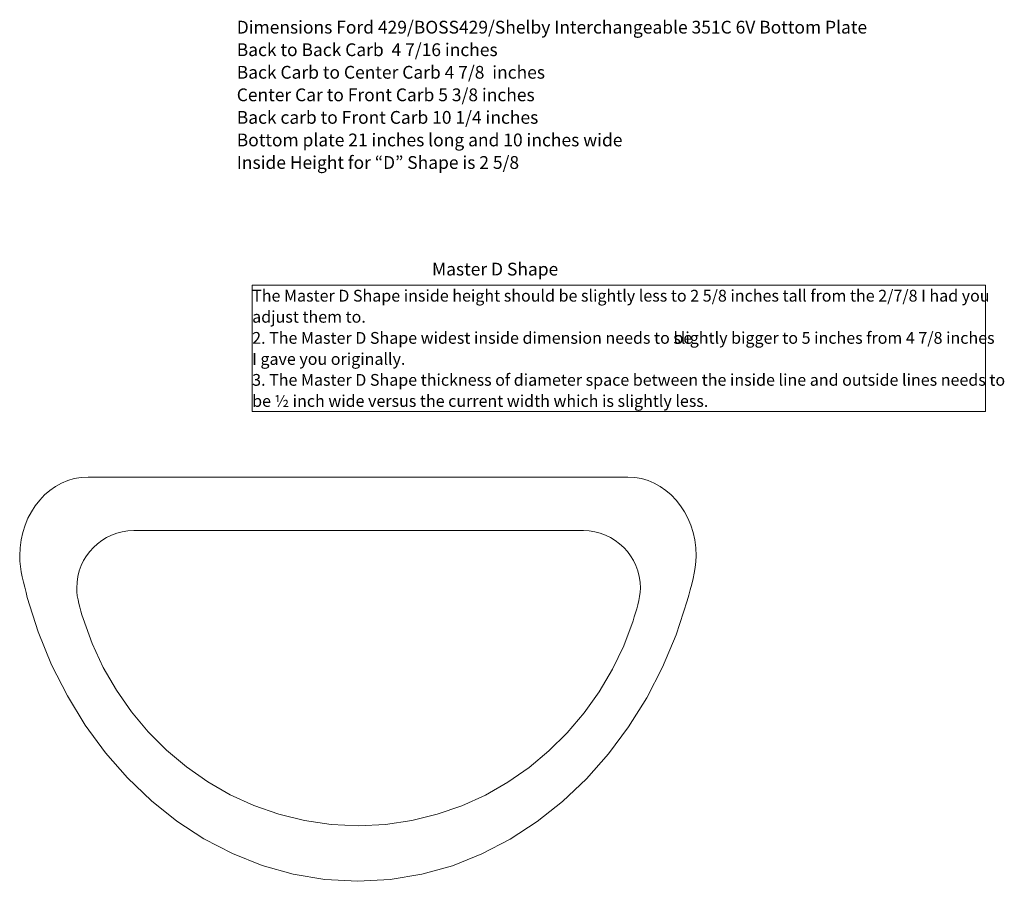
# Model space of a CAD drawing. Units: inches. Extents: x 23.1 to 44.2, y -43.4 to -22.4.
# Drawn here: x 23.1 to 31.8, y -37.6 to -30 of the extents above; entities that cross this region are included whole.
import ezdxf

# ---------------------------------------------------------------- set-up
doc = ezdxf.new("R2010")
doc.units = ezdxf.units.IN
doc.header["$MEASUREMENT"] = 0
doc.layers.add('master d shape', color=7, linetype='Continuous')
doc.layers.add('text', color=7, linetype='Continuous')

# ---------------------------------------------------------------- blocks, each defined once
blk = doc.blocks.new('block 3')
at = {"layer": 'text', "lineweight": 0}
blk.add_lwpolyline([(25.176, -33.4284), (25.176, -32.308), (31.676, -32.308), (31.676, -33.4284), (25.176, -33.4284)], dxfattribs=at)
at = {"layer": 'text', "color": 7, "true_color": 0xffffff, "insert": (25.1761, -32.4532), "char_height": 0.1044573, "attachment_point": 7}
blk.add_mtext('\\fCalibri|b0|i0|c0|p34;\\W0.99818;The Master D Shape inside height should be slightly less to 2 5/8 inches tall from the 2/7/8 I had you ', dxfattribs=at)
blk = doc.blocks.new('block 4')
at = {"layer": 'text', "lineweight": 0}
blk.add_lwpolyline([(25.176, -33.4284), (25.176, -32.308), (31.676, -32.308), (31.676, -33.4284), (25.176, -33.4284)], dxfattribs=at)
at = {"layer": 'text', "color": 7, "true_color": 0xffffff, "insert": (25.1761, -32.6402), "char_height": 0.104457, "attachment_point": 7}
blk.add_mtext('\\fCalibri|b0|i0|c0|p34;\\W0.99818;adjust them to.', dxfattribs=at)
blk = doc.blocks.new('block 5')
at = {"layer": 'text', "lineweight": 0}
blk.add_lwpolyline([(25.176, -33.4284), (25.176, -32.308), (31.676, -32.308), (31.676, -33.4284), (25.176, -33.4284)], dxfattribs=at)
at = {"layer": 'text', "color": 7, "true_color": 0xffffff, "insert": (26.126, -32.6402), "char_height": 0.104457, "attachment_point": 7}
blk.add_mtext('\\fCalibri|b0|i0|c0|p34;\\W0.99818; ', dxfattribs=at)
blk = doc.blocks.new('block 6')
at = {"layer": 'text', "lineweight": 0}
blk.add_lwpolyline([(25.176, -33.4284), (25.176, -32.308), (31.676, -32.308), (31.676, -33.4284), (25.176, -33.4284)], dxfattribs=at)
at = {"layer": 'text', "color": 7, "true_color": 0xffffff, "insert": (25.1761, -32.8273), "char_height": 0.104457, "attachment_point": 7}
blk.add_mtext('\\fCalibri|b0|i0|c0|p34;\\W0.99818;2. The Master D Shape widest inside dimension needs to be ', dxfattribs=at)
blk = doc.blocks.new('block 7')
at = {"layer": 'text', "lineweight": 0}
blk.add_lwpolyline([(25.176, -33.4284), (25.176, -32.308), (31.676, -32.308), (31.676, -33.4284), (25.176, -33.4284)], dxfattribs=at)
at = {"layer": 'text', "color": 7, "true_color": 0xffffff, "insert": (28.9095, -32.8273), "char_height": 0.104457, "attachment_point": 7}
blk.add_mtext('\\fCalibri|b0|i0|c0|p34;\\W0.99818;slightly bigger to 5 inches from 4 7/8 inches ', dxfattribs=at)
blk = doc.blocks.new('block 8')
at = {"layer": 'text', "lineweight": 0}
blk.add_lwpolyline([(25.176, -33.4284), (25.176, -32.308), (31.676, -32.308), (31.676, -33.4284), (25.176, -33.4284)], dxfattribs=at)
at = {"layer": 'text', "color": 7, "true_color": 0xffffff, "insert": (25.1761, -33.0143), "char_height": 0.104457, "attachment_point": 7}
blk.add_mtext('\\fCalibri|b0|i0|c0|p34;\\W0.99818;I gave you originally.', dxfattribs=at)
blk = doc.blocks.new('block 9')
at = {"layer": 'text', "lineweight": 0}
blk.add_lwpolyline([(25.176, -33.4284), (25.176, -32.308), (31.676, -32.308), (31.676, -33.4284), (25.176, -33.4284)], dxfattribs=at)
at = {"layer": 'text', "color": 7, "true_color": 0xffffff, "insert": (26.446, -33.0143), "char_height": 0.104457, "attachment_point": 7}
blk.add_mtext('\\fCalibri|b0|i0|c0|p34;\\W0.99818; ', dxfattribs=at)
blk = doc.blocks.new('block 10')
at = {"layer": 'text', "lineweight": 0}
blk.add_lwpolyline([(25.176, -33.4284), (25.176, -32.308), (31.676, -32.308), (31.676, -33.4284), (25.176, -33.4284)], dxfattribs=at)
at = {"layer": 'text', "color": 7, "true_color": 0xffffff, "insert": (25.1761, -33.1996), "char_height": 0.1044573, "attachment_point": 7}
blk.add_mtext('\\fCalibri|b0|i0|c0|p34;\\W0.99818;3. The Master D Shape thickness of diameter space between the inside line and outside lines needs to ', dxfattribs=at)
blk = doc.blocks.new('block 11')
at = {"layer": 'text', "lineweight": 0}
blk.add_lwpolyline([(25.176, -33.4284), (25.176, -32.308), (31.676, -32.308), (31.676, -33.4284), (25.176, -33.4284)], dxfattribs=at)
at = {"layer": 'text', "color": 7, "true_color": 0xffffff, "insert": (25.1761, -33.3866), "char_height": 0.104457, "attachment_point": 7}
blk.add_mtext('\\fCalibri|b0|i0|c0|p34;\\W0.99818;be ½ inch wide versus the current width which is slightly less.', dxfattribs=at)
blk = doc.blocks.new('block 12')
at = {"layer": 'text', "lineweight": 0}
blk.add_lwpolyline([(25.176, -33.4284), (25.176, -32.308), (31.676, -32.308), (31.676, -33.4284), (25.176, -33.4284)], dxfattribs=at)
at = {"layer": 'text', "color": 7, "true_color": 0xffffff, "insert": (28.9677, -33.3866), "char_height": 0.104457, "attachment_point": 7}
blk.add_mtext('\\fCalibri|b0|i0|c0|p34;\\W0.99818; ', dxfattribs=at)
blk = doc.blocks.new('block 2')
at = {"layer": 'text'}
for name in ['block 3', 'block 4', 'block 5', 'block 6', 'block 7', 'block 8', 'block 9', 'block 10', 'block 11', 'block 12']:
    blk.add_blockref(name, (0, 0), dxfattribs=at)

msp = doc.modelspace()

# ---------------------------------------------------------------- linework, layer by layer
at = {"layer": 'master d shape', "color": 7, "lineweight": 9, "true_color": 0xffffff}
for points in [[(29.0338, -35.1069), (29.0338, -35.1069), (28.9345, -35.4075), (28.9345, -35.4075), (28.9345, -35.4075), (28.8144, -35.6941), (28.8144, -35.6941), (28.8144, -35.6941), (28.6734, -35.9679), (28.6734, -35.9679), (28.6734, -35.9679), (28.5128, -36.2248), (28.5128, -36.2248), (28.5128, -36.2248), (28.3339, -36.4648), (28.3339, -36.4648), (28.3339, -36.4648), (28.139, -36.6864), (28.139, -36.6864), (28.139, -36.6864), (27.9282, -36.8868), (27.9282, -36.8868), (27.9282, -36.8868), (27.7027, -37.0647), (27.7027, -37.0647), (27.7027, -37.0647), (27.4637, -37.2214), (27.4637, -37.2214), (27.4637, -37.2214), (27.2124, -37.3512), (27.2124, -37.3512), (27.2124, -37.3512), (26.9513, -37.4557), (26.9513, -37.4557), (26.9513, -37.4557), (26.6792, -37.5319), (26.6792, -37.5319), (26.6792, -37.5319), (26.3985, -37.5785), (26.3985, -37.5785), (26.3985, -37.5785), (26.1117, -37.594), (26.1117, -37.594), (26.1117, -37.594), (25.8212, -37.5785), (25.8212, -37.5785), (25.8212, -37.5785), (25.5393, -37.5305), (25.5393, -37.5305), (25.5393, -37.5305), (25.2647, -37.4543), (25.2647, -37.4543), (25.2647, -37.4543), (25.0012, -37.3484), (25.0012, -37.3484), (25.0012, -37.3484), (24.7487, -37.2171), (24.7487, -37.2171), (24.7487, -37.2171), (24.5097, -37.0604), (24.5097, -37.0604), (24.5097, -37.0604), (24.2829, -36.8798), (24.2829, -36.8798), (24.2829, -36.8798), (24.0709, -36.6765), (24.0709, -36.6765), (24.0709, -36.6765), (23.876, -36.4535), (23.876, -36.4535), (23.876, -36.4535), (23.697, -36.2107), (23.697, -36.2107), (23.697, -36.2107), (23.5377, -35.9496), (23.5377, -35.9496), (23.5377, -35.9496), (23.398, -35.6743), (23.398, -35.6743), (23.398, -35.6743), (23.2791, -35.3821), (23.2791, -35.3821), (23.2791, -35.3821), (23.1822, -35.0786), (23.1822, -35.0786), (23.1538, -34.9562), (23.1152, -34.8357), (23.1152, -34.7071), (23.1152, -34.3214), (23.3867, -34.0087), (23.7216, -34.0087), (23.7216, -34.0087), (26.1117, -34.0087), (26.1117, -34.0087), (26.1117, -34.0087), (28.5051, -34.0087), (28.5051, -34.0087), (28.84, -34.0087), (29.1115, -34.3214), (29.1115, -34.7071), (29.1115, -34.8464), (29.0659, -34.9749), (29.0338, -35.1069)], [(28.5528, -35.2851), (28.5528, -35.2851), (28.4701, -35.5046), (28.4701, -35.5046), (28.4701, -35.5046), (28.37, -35.7138), (28.37, -35.7138), (28.37, -35.7138), (28.2525, -35.9138), (28.2525, -35.9138), (28.2525, -35.9138), (28.1187, -36.1013), (28.1187, -36.1013), (28.1187, -36.1013), (27.9696, -36.2765), (27.9696, -36.2765), (27.9696, -36.2765), (27.8072, -36.4383), (27.8072, -36.4383), (27.8072, -36.4383), (27.6315, -36.5846), (27.6315, -36.5846), (27.6315, -36.5846), (27.4436, -36.7145), (27.4436, -36.7145), (27.4436, -36.7145), (27.2444, -36.8288), (27.2444, -36.8288), (27.2444, -36.8288), (27.035, -36.9237), (27.035, -36.9237), (27.035, -36.9237), (26.8174, -36.9999), (26.8174, -36.9999), (26.8174, -36.9999), (26.5907, -37.0556), (26.5907, -37.0556), (26.5907, -37.0556), (26.3568, -37.0896), (26.3568, -37.0896), (26.3568, -37.0896), (26.1178, -37.1009), (26.1178, -37.1009), (26.1178, -37.1009), (25.8757, -37.0896), (25.8757, -37.0896), (25.8757, -37.0896), (25.6407, -37.0545), (25.6407, -37.0545), (25.6407, -37.0545), (25.4119, -36.9989), (25.4119, -36.9989), (25.4119, -36.9989), (25.1923, -36.9216), (25.1923, -36.9216), (25.1923, -36.9216), (24.9819, -36.8258), (24.9819, -36.8258), (24.9819, -36.8258), (24.7827, -36.7114), (24.7827, -36.7114), (24.7827, -36.7114), (24.5938, -36.5795), (24.5938, -36.5795), (24.5938, -36.5795), (24.4171, -36.4311), (24.4171, -36.4311), (24.4171, -36.4311), (24.2547, -36.2683), (24.2547, -36.2683), (24.2547, -36.2683), (24.1055, -36.091), (24.1055, -36.091), (24.1055, -36.091), (23.9727, -35.9003), (23.9727, -35.9003), (23.9727, -35.9003), (23.8563, -35.6994), (23.8563, -35.6994), (23.8563, -35.6994), (23.7572, -35.4861), (23.7572, -35.4861), (23.7572, -35.4861), (23.6765, -35.2645), (23.6765, -35.2645), (23.6528, -35.1751), (23.6207, -35.0872), (23.6207, -34.9933), (23.6207, -34.7117), (23.8469, -34.4834), (24.126, -34.4834), (24.126, -34.4834), (26.1178, -34.4834), (26.1178, -34.4834), (26.1178, -34.4834), (28.1123, -34.4834), (28.1123, -34.4834), (28.3914, -34.4834), (28.6176, -34.7117), (28.6176, -34.9933), (28.6176, -35.095), (28.5796, -35.1888), (28.5528, -35.2851)]]:
    msp.add_open_spline(points, degree=3, knots=[0, 0, 0, 0, 1, 1, 1, 2, 2, 2, 3, 3, 3, 4, 4, 4, 5, 5, 5, 6, 6, 6, 7, 7, 7, 8, 8, 8, 9, 9, 9, 10, 10, 10, 11, 11, 11, 12, 12, 12, 13, 13, 13, 14, 14, 14, 15, 15, 15, 16, 16, 16, 17, 17, 17, 18, 18, 18, 19, 19, 19, 20, 20, 20, 21, 21, 21, 22, 22, 22, 23, 23, 23, 24, 24, 24, 25, 25, 25, 26, 26, 26, 27, 27, 27, 28, 28, 28, 29, 29, 29, 30, 30, 30, 31, 31, 31, 32, 32, 32, 33, 33, 33, 34, 34, 34, 34], dxfattribs=at)

# ---------------------------------------------------------------- block references
at = {"layer": 'text'}
msp.add_blockref('block 2', (0, 0), dxfattribs=at)

# ---------------------------------------------------------------- texts
at = {"layer": 'text', "color": 7, "true_color": 0xffffff, "attachment_point": 7}
for s, insert, char_height in [('\\fMyriad Pro|b0|i0|c0|p34;\\W1;Dimensions Ford 429/BOSS429/Shelby Interchangeable 351C 6V Bottom Plate', (25.0395, -30.0763), 0.1133333), ('\\fMyriad Pro|b0|i0|c0|p34;\\W1;Back to Back Carb  4 7/16 inches', (25.0395, -30.2763), 0.113333), ('\\fMyriad Pro|b0|i0|c0|p34;\\W1;Back Carb to Center Carb 4 7/8  inches', (25.0395, -30.4763), 0.113333), ('\\fMyriad Pro|b0|i0|c0|p34;\\W1;Center Car to Front Carb 5 3/8 inches', (25.0395, -30.6763), 0.113333), ('\\fMyriad Pro|b0|i0|c0|p34;\\W1;Back carb to Front Carb 10 1/4 inches', (25.0395, -30.8763), 0.113333), ('\\fMyriad Pro|b0|i0|c0|p34;\\W1;Bottom plate 21 inches long and 10 inches wide', (25.0395, -31.0763), 0.113333), ('\\fMyriad Pro|b0|i0|c0|p34;\\W1;Inside Height for “D” Shape is 2 5/8', (25.0395, -31.2763), 0.113333), ('\\fMyriad Pro|b0|i0|c0|p34;\\W1;Master D Shape', (26.7703, -32.2217), 0.113333)]:
    msp.add_mtext(s, dxfattribs=dict(at, insert=insert, char_height=char_height))

doc.saveas('drawing.dxf')
